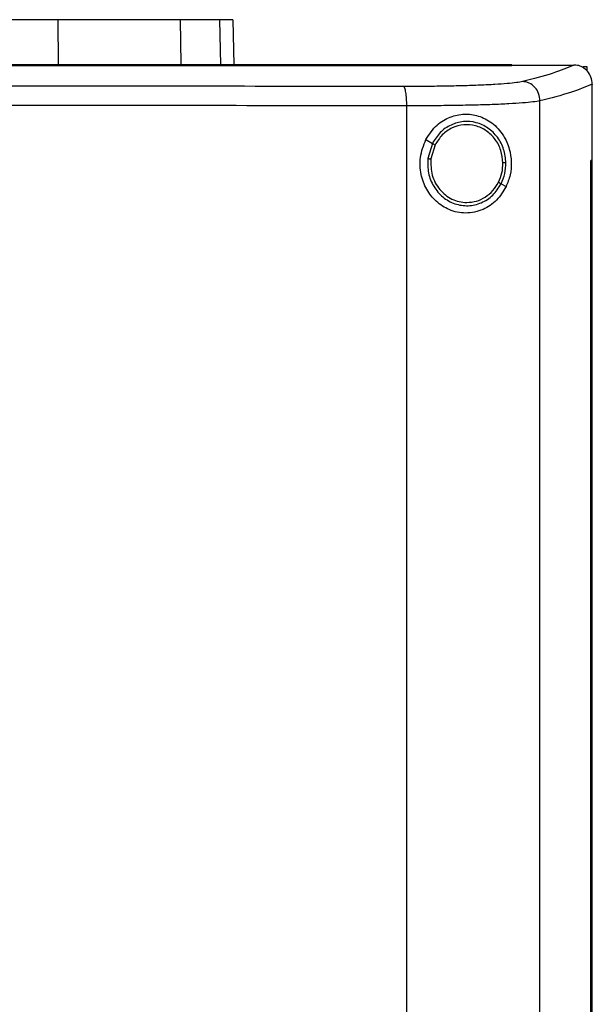
# Model space of a CAD drawing. Extents: x 0.4 to 10.6, y 0.4 to 8.1.
# Drawn here: x 7 to 7.2, y 4.2 to 4.5 of the extents above; entities that cross this region are included whole.
import ezdxf

# ---------------------------------------------------------------- set-up
doc = ezdxf.new("R2010")
doc.units = 0
doc.linetypes.add('SLD-SOLID', pattern=[0])
doc.layers.get('0').update_dxf_attribs({"linetype": 'CONTINUOUS'})

msp = doc.modelspace()

# ---------------------------------------------------------------- linework, layer by layer
at = {"color": 7, "linetype": 'SLD-SOLID'}
for p, q in [((7.02003, 4.47816), (7.02012, 4.46364)), ((7.05997, 4.47816), (7.06024, 4.46364)), ((7.07722, 4.47816), (7.07751, 4.46337)), ((7.16838, 4.46329), (7.16838, 4.46337)), ((7.16838, 4.46323), (7.16838, 4.46329)), ((7.18875, 4.46335), (7.18864, 4.46335)), ((7.1917, 4.46282), (7.19292, 4.46282)), ((7.19292, 4.46282), (7.19292, 4.46143)), ((7.19464, 4.45712), (7.19464, 4.45695)), ((7.19464, 4.43219), (7.19464, 4.45695)), ((7.17756, 3.88471), (7.17756, 4.45162)), ((7.13403, 3.88633), (7.13403, 4.45)), ((7.14028, 4.43899), (7.14242, 4.43773)), ((7.14242, 4.43773), (7.14095, 4.4328)), ((7.14328, 4.43723), (7.14192, 4.43267)), ((7.19416, 3.90414), (7.19416, 4.43219)), ((7.19416, 4.43219), (7.19418, 4.43219)), ((7.19418, 3.90414), (7.19418, 4.43219)), ((7.19466, 4.43219), (7.19418, 4.43219)), ((7.19466, 3.90414), (7.19466, 4.43219)), ((7.16488, 4.42454), (7.16648, 4.4236))]:
    msp.add_line(p, q, dxfattribs=at)
at = {"color": 8, "linetype": 'SLD-SOLID'}
msp.add_line((7.07287, 4.47816), (7.07316, 4.46337), dxfattribs=at)
at = {"color": 7, "linetype": 'SLD-SOLID'}
for points, knots in [([(7.02003, 4.47816), (7.01074, 4.47816), (6.99215, 4.47816), (6.96437, 4.47816), (6.93714, 4.47816), (6.91943, 4.47816), (6.91055, 4.47816)], [0, 0, 0, 0, 0.26128, 0.52256, 0.760619, 1, 1, 1, 1]), ([(7.05997, 4.47816), (7.05876, 4.47816), (7.0563, 4.47816), (7.05064, 4.47816), (7.04363, 4.47816), (7.03594, 4.47816), (7.02799, 4.47816), (7.0227, 4.47816), (7.02003, 4.47816)], [0, 0, 0, 0, 0.175429, 0.355945, 0.531388, 0.711914, 0.854612, 1, 1, 1, 1]), ([(7.07287, 4.47816), (7.07209, 4.47816), (7.07051, 4.47816), (7.06655, 4.47816), (7.06258, 4.47816), (7.05997, 4.47816)], [0, 0, 0, 0, 0.253924, 0.507848, 1, 1, 1, 1]), ([(7.07722, 4.47816), (7.07716, 4.47816), (7.07704, 4.47816), (7.07595, 4.47816), (7.0741, 4.47816), (7.07287, 4.47816)], [0, 0, 0, 0, 0.253927, 0.507853, 1, 1, 1, 1]), ([(7.16838, 4.46337), (7.14931, 4.46337), (7.11109, 4.46337), (7.0532, 4.46337), (6.99492, 4.46337), (6.93639, 4.46337), (6.87814, 4.46337), (6.82031, 4.46337), (6.76309, 4.46337), (6.70625, 4.46337), (6.66872, 4.46337), (6.64999, 4.46337)], [0, 0, 0, 0, 0.111407, 0.22326, 0.335435, 0.447801, 0.560228, 0.67058, 0.78074, 0.890587, 1, 1, 1, 1]), ([(7.16838, 4.46329), (7.16821, 4.46329), (7.16736, 4.46329), (7.16584, 4.46329), (7.16381, 4.46329), (7.16177, 4.46329), (7.15974, 4.46329), (7.15771, 4.46329), (7.15567, 4.46329), (7.15364, 4.46329), (7.15161, 4.46329), (7.14957, 4.46329), (7.14753, 4.46329), (7.1455, 4.46329), (7.14346, 4.46329), (7.14142, 4.46329), (7.13939, 4.46329), (7.13735, 4.46329), (7.13531, 4.46329), (7.13327, 4.46329), (7.13123, 4.46329), (7.12919, 4.46329), (7.12715, 4.46329), (7.12511, 4.46329), (7.12306, 4.46329), (7.12102, 4.46329), (7.11898, 4.46329), (7.11694, 4.46329), (7.11489, 4.46329), (7.11285, 4.46329), (7.1108, 4.46329), (7.10876, 4.46329), (7.10671, 4.46329), (7.10467, 4.46329), (7.10262, 4.46329), (7.10057, 4.46329), (7.09853, 4.46329), (7.09648, 4.46329), (7.09443, 4.46329), (7.09238, 4.46329), (7.09033, 4.46329), (7.08863, 4.46329), (7.08692, 4.46329), (7.08521, 4.46329), (7.08316, 4.46329), (7.08111, 4.46329), (7.07906, 4.46329), (7.07701, 4.46329), (7.07496, 4.46329), (7.0729, 4.46329), (7.07085, 4.46329), (7.0688, 4.46329), (7.06674, 4.46329), (7.06469, 4.46329), (7.06264, 4.46329), (7.06058, 4.46329), (7.05853, 4.46329), (7.05647, 4.46329), (7.05442, 4.46329), (7.05236, 4.46329), (7.05031, 4.46329), (7.04825, 4.46329), (7.0462, 4.46329), (7.04414, 4.46329), (7.04208, 4.46329), (7.04003, 4.46329), (7.03797, 4.46329), (7.03591, 4.46329), (7.03385, 4.46329), (7.03179, 4.46329), (7.02974, 4.46329), (7.02768, 4.46329), (7.02562, 4.46329), (7.02356, 4.46329), (7.0215, 4.46329), (7.01944, 4.46329), (7.01772, 4.46329), (7.01601, 4.46329), (7.01429, 4.46329), (7.01223, 4.46329), (7.01017, 4.46329), (7.00811, 4.46329), (7.00604, 4.46329), (7.00398, 4.46329), (7.00192, 4.46329), (6.99986, 4.46329), (6.9978, 4.46329), (6.99574, 4.46329), (6.99367, 4.46329), (6.99161, 4.46329), (6.98955, 4.46329), (6.98749, 4.46329), (6.98542, 4.46329), (6.98336, 4.46329), (6.9813, 4.46329), (6.97923, 4.46329), (6.97717, 4.46329), (6.9751, 4.46329), (6.97304, 4.46329), (6.97098, 4.46329), (6.96891, 4.46329), (6.96685, 4.46329), (6.96478, 4.46329), (6.96272, 4.46329), (6.96065, 4.46329), (6.95859, 4.46329), (6.95652, 4.46329), (6.95446, 4.46329), (6.95239, 4.46329), (6.95033, 4.46329), (6.94826, 4.46329), (6.9462, 4.46329), (6.94413, 4.46329), (6.94207, 4.46329), (6.94, 4.46329), (6.93793, 4.46329), (6.93587, 4.46329), (6.9338, 4.46329), (6.93174, 4.46329), (6.92967, 4.46329), (6.9276, 4.46329), (6.92588, 4.46329), (6.92416, 4.46329), (6.92244, 4.46329), (6.92037, 4.46329), (6.91831, 4.46329), (6.91624, 4.46329), (6.91418, 4.46329), (6.91182, 4.46329), (6.91016, 4.46329), (6.90918, 4.46329)], [0, 0, 0, 0, 0.001982, 0.009907, 0.017834, 0.02576, 0.033686, 0.041612, 0.049538, 0.057464, 0.06539, 0.073316, 0.081242, 0.089168, 0.097094, 0.10502, 0.112946, 0.120872, 0.128798, 0.136724, 0.14465, 0.152577, 0.160502, 0.168429, 0.176355, 0.184281, 0.192207, 0.200133, 0.208059, 0.215985, 0.223911, 0.231837, 0.239763, 0.247689, 0.255615, 0.263541, 0.271467, 0.279393, 0.287319, 0.295246, 0.303172, 0.311098, 0.315061, 0.322987, 0.330913, 0.338839, 0.346765, 0.354691, 0.362617, 0.370543, 0.378469, 0.386395, 0.394321, 0.402247, 0.410173, 0.418099, 0.426025, 0.433952, 0.441878, 0.449804, 0.45773, 0.465656, 0.473582, 0.481508, 0.489434, 0.49736, 0.505286, 0.513212, 0.521138, 0.529064, 0.53699, 0.544916, 0.552842, 0.560768, 0.568694, 0.576621, 0.584547, 0.58851, 0.596436, 0.604362, 0.612288, 0.620214, 0.62814, 0.636066, 0.643992, 0.651918, 0.659844, 0.66777, 0.675696, 0.683622, 0.691548, 0.699474, 0.7074, 0.715327, 0.723253, 0.731179, 0.739105, 0.747031, 0.754957, 0.762883, 0.770809, 0.778735, 0.786661, 0.794587, 0.802513, 0.810439, 0.818365, 0.826291, 0.834217, 0.842143, 0.85007, 0.857995, 0.865922, 0.873848, 0.881774, 0.8897, 0.897626, 0.905552, 0.913478, 0.921404, 0.92933, 0.937256, 0.941219, 0.949145, 0.957071, 0.964997, 0.972923, 0.980849, 0.988776, 1, 1, 1, 1]), ([(6.90918, 4.46323), (6.90935, 4.46323), (6.91022, 4.46323), (6.91177, 4.46323), (6.91383, 4.46323), (6.9159, 4.46323), (6.91796, 4.46324), (6.92003, 4.46323), (6.9221, 4.46323), (6.92416, 4.46323), (6.92623, 4.46323), (6.92829, 4.46323), (6.93036, 4.46323), (6.93243, 4.46323), (6.93449, 4.46323), (6.93656, 4.46323), (6.93862, 4.46323), (6.94069, 4.46323), (6.94276, 4.46323), (6.94482, 4.46323), (6.94689, 4.46323), (6.94895, 4.46323), (6.95102, 4.46323), (6.95308, 4.46323), (6.95515, 4.46323), (6.95721, 4.46323), (6.95928, 4.46323), (6.96134, 4.46323), (6.96341, 4.46323), (6.96547, 4.46323), (6.96754, 4.46323), (6.9696, 4.46323), (6.97166, 4.46323), (6.97373, 4.46323), (6.97579, 4.46323), (6.97786, 4.46323), (6.97992, 4.46323), (6.98198, 4.46323), (6.98405, 4.46323), (6.98611, 4.46323), (6.98817, 4.46323), (6.99024, 4.46323), (6.9923, 4.46323), (6.99436, 4.46323), (6.99642, 4.46323), (6.99849, 4.46323), (7.00055, 4.46323), (7.00261, 4.46323), (7.00467, 4.46323), (7.00673, 4.46323), (7.00879, 4.46323), (7.01086, 4.46323), (7.01292, 4.46323), (7.01498, 4.46323), (7.01704, 4.46323), (7.0191, 4.46323), (7.02116, 4.46323), (7.02322, 4.46323), (7.02528, 4.46323), (7.02733, 4.46323), (7.02939, 4.46323), (7.03145, 4.46323), (7.03351, 4.46323), (7.03557, 4.46323), (7.03763, 4.46323), (7.03968, 4.46323), (7.0414, 4.46323), (7.04311, 4.46323), (7.04483, 4.46323), (7.04688, 4.46323), (7.04894, 4.46323), (7.05099, 4.46323), (7.05305, 4.46323), (7.05511, 4.46323), (7.05716, 4.46323), (7.05922, 4.46323), (7.06127, 4.46323), (7.06332, 4.46323), (7.06538, 4.46323), (7.06743, 4.46323), (7.06948, 4.46323), (7.07154, 4.46323), (7.07359, 4.46323), (7.07564, 4.46323), (7.07769, 4.46323), (7.07974, 4.46323), (7.08179, 4.46323), (7.08384, 4.46323), (7.08589, 4.46323), (7.08794, 4.46323), (7.08999, 4.46323), (7.09204, 4.46323), (7.09409, 4.46323), (7.09614, 4.46323), (7.09819, 4.46323), (7.10023, 4.46323), (7.10228, 4.46323), (7.10433, 4.46323), (7.10603, 4.46323), (7.10774, 4.46323), (7.10944, 4.46323), (7.11149, 4.46323), (7.11353, 4.46323), (7.11557, 4.46323), (7.11762, 4.46323), (7.11966, 4.46323), (7.1217, 4.46323), (7.12375, 4.46323), (7.12579, 4.46323), (7.12783, 4.46323), (7.12987, 4.46323), (7.13191, 4.46323), (7.13395, 4.46323), (7.13599, 4.46323), (7.13803, 4.46323), (7.14007, 4.46323), (7.1421, 4.46323), (7.14414, 4.46323), (7.14618, 4.46323), (7.14821, 4.46323), (7.15025, 4.46323), (7.15228, 4.46323), (7.15432, 4.46323), (7.15635, 4.46323), (7.15839, 4.46323), (7.16008, 4.46323), (7.16177, 4.46323), (7.16347, 4.46323), (7.16578, 4.46323), (7.16742, 4.46323), (7.16838, 4.46323)], [0, 0, 0, 0, 0.001981, 0.009907, 0.017834, 0.025759, 0.033686, 0.041612, 0.049538, 0.057464, 0.06539, 0.073316, 0.081242, 0.089168, 0.097094, 0.10502, 0.112946, 0.120872, 0.128798, 0.136724, 0.14465, 0.152576, 0.160502, 0.168429, 0.176355, 0.184281, 0.192207, 0.200133, 0.208059, 0.215985, 0.223911, 0.231837, 0.239763, 0.247689, 0.255615, 0.263541, 0.271467, 0.279393, 0.287319, 0.295246, 0.303172, 0.311098, 0.319024, 0.32695, 0.334876, 0.342802, 0.350728, 0.358654, 0.36658, 0.374506, 0.382432, 0.390358, 0.398284, 0.40621, 0.414136, 0.422062, 0.429988, 0.437914, 0.445841, 0.453767, 0.461693, 0.469619, 0.477545, 0.485471, 0.493397, 0.501323, 0.509249, 0.513212, 0.521138, 0.529064, 0.53699, 0.544916, 0.552842, 0.560768, 0.568694, 0.57662, 0.584546, 0.592473, 0.600399, 0.608325, 0.616251, 0.624177, 0.632103, 0.640029, 0.647955, 0.655881, 0.663807, 0.671733, 0.679659, 0.687585, 0.695511, 0.703437, 0.711363, 0.719289, 0.727216, 0.735142, 0.743068, 0.750994, 0.75892, 0.762883, 0.770809, 0.778735, 0.786661, 0.794587, 0.802513, 0.810439, 0.818365, 0.826291, 0.834217, 0.842143, 0.850069, 0.857995, 0.865922, 0.873848, 0.881774, 0.8897, 0.897626, 0.905552, 0.913478, 0.921404, 0.92933, 0.937256, 0.945182, 0.953108, 0.961034, 0.96896, 0.972923, 0.980849, 0.988775, 1, 1, 1, 1]), ([(7.16838, 4.46335), (7.17216, 4.46335), (7.17893, 4.46335), (7.18568, 4.46335), (7.18864, 4.46335)], [0, 0, 0, 0, 0.560235, 1, 1, 1, 1]), ([(7.18864, 4.46335), (7.1865, 4.46243), (7.1822, 4.4606), (7.17534, 4.45884), (7.17189, 4.45795)], [0, 0, 0, 0, 0.497281, 1, 1, 1, 1]), ([(7.19464, 4.45712), (7.19455, 4.45788), (7.19438, 4.45939), (7.1932, 4.46134), (7.19161, 4.46266), (7.19003, 4.46327), (7.1891, 4.46332), (7.18875, 4.46335)], [0, 0, 0, 0, 0.238787, 0.477905, 0.695787, 0.884789, 1, 1, 1, 1]), ([(7.17189, 4.45795), (7.17127, 4.45783), (7.17, 4.45758), (7.16686, 4.45725), (7.16285, 4.45697), (7.15797, 4.45673), (7.15241, 4.45654), (7.14629, 4.45641), (7.13978, 4.45634), (7.13527, 4.45633), (7.13301, 4.45633)], [0, 0, 0, 0, 0.110845, 0.226143, 0.346301, 0.471122, 0.59992, 0.731746, 0.865486, 1, 1, 1, 1]), ([(7.17756, 4.45162), (7.17747, 4.45244), (7.17729, 4.45405), (7.176, 4.45613), (7.17443, 4.45732), (7.173, 4.45785), (7.17226, 4.45792), (7.17189, 4.45795)], [0, 0, 0, 0, 0.258741, 0.512502, 0.758616, 0.879779, 1, 1, 1, 1]), ([(7.19464, 4.45713), (7.19247, 4.45619), (7.18812, 4.45432), (7.18109, 4.45253), (7.17756, 4.45162)], [0, 0, 0, 0, 0.497234, 1, 1, 1, 1]), ([(7.13301, 4.45633), (7.11453, 4.45635), (7.07751, 4.45639), (7.02162, 4.45643), (6.96547, 4.45646), (6.92795, 4.45646), (6.90918, 4.45647)], [0, 0, 0, 0, 0.248999, 0.498855, 0.749284, 1, 1, 1, 1]), ([(7.13403, 4.45), (7.13402, 4.4508), (7.13399, 4.45233), (7.1338, 4.45407), (7.13359, 4.45516), (7.13341, 4.45577), (7.13322, 4.4562), (7.13308, 4.45629), (7.13301, 4.45633)], [0, 0, 0, 0, 0.282976, 0.548036, 0.670608, 0.785887, 0.89494, 1, 1, 1, 1]), ([(7.17756, 4.45162), (7.17687, 4.4515), (7.17545, 4.45125), (7.17193, 4.45093), (7.16744, 4.45064), (7.16198, 4.4504), (7.15575, 4.45022), (7.1489, 4.45009), (7.14162, 4.45001), (7.13656, 4.45001), (7.13403, 4.45)], [0, 0, 0, 0, 0.110832, 0.226124, 0.346279, 0.471101, 0.599904, 0.731735, 0.865481, 1, 1, 1, 1]), ([(7.13403, 4.45), (7.11547, 4.45002), (7.07828, 4.45007), (7.02213, 4.45011), (6.96573, 4.45013), (6.92804, 4.45014), (6.90918, 4.45014)], [0, 0, 0, 0, 0.248998, 0.498854, 0.749283, 1, 1, 1, 1]), ([(7.14028, 4.43899), (7.14139, 4.44069), (7.14347, 4.44386), (7.14815, 4.44658), (7.15289, 4.44755), (7.15764, 4.44689), (7.16213, 4.44455), (7.1656, 4.44078), (7.16765, 4.43621), (7.16835, 4.43167), (7.16798, 4.42732), (7.16698, 4.42483), (7.16648, 4.4236)], [0, 0, 0, 0, 0.117299, 0.219032, 0.31645, 0.417099, 0.528059, 0.652811, 0.752764, 0.835398, 0.918203, 1, 1, 1, 1]), ([(7.16644, 4.43137), (7.16629, 4.43287), (7.16598, 4.43584), (7.16385, 4.43983), (7.16072, 4.44291), (7.15679, 4.44474), (7.15251, 4.4451), (7.14838, 4.44394), (7.14475, 4.44145), (7.1432, 4.43898), (7.14242, 4.43773)], [0, 0, 0, 0, 0.130035, 0.258236, 0.383577, 0.506191, 0.627389, 0.74912, 0.873086, 1, 1, 1, 1]), ([(7.16546, 4.43135), (7.16532, 4.43273), (7.16503, 4.43548), (7.16307, 4.43916), (7.16018, 4.44201), (7.15655, 4.44369), (7.1526, 4.44403), (7.14878, 4.44296), (7.14543, 4.44066), (7.144, 4.43838), (7.14328, 4.43723)], [0, 0, 0, 0, 0.130029, 0.258226, 0.383571, 0.506191, 0.627395, 0.74913, 0.873092, 1, 1, 1, 1]), ([(7.16648, 4.4236), (7.16552, 4.42203), (7.16358, 4.41887), (7.15978, 4.41636), (7.15623, 4.41519), (7.1525, 4.41478), (7.148, 4.41567), (7.14353, 4.41856), (7.14031, 4.42264), (7.13848, 4.42765), (7.13812, 4.43343), (7.13954, 4.43708), (7.14028, 4.43899)], [0, 0, 0, 0, 0.11615, 0.23511, 0.299227, 0.363286, 0.477808, 0.578213, 0.675171, 0.775788, 0.882639, 1, 1, 1, 1]), ([(7.14242, 4.43773), (7.14243, 4.43773), (7.14245, 4.43772), (7.14257, 4.43765), (7.14275, 4.43754), (7.143, 4.4374), (7.14318, 4.43728), (7.14328, 4.43723)], [0, 0, 0, 0, 0.161668, 0.332966, 0.518259, 0.753524, 1, 1, 1, 1]), ([(7.14095, 4.4328), (7.14091, 4.43121), (7.14085, 4.42804), (7.14265, 4.42361), (7.14564, 4.42004), (7.14963, 4.41777), (7.15411, 4.4171), (7.15852, 4.41812), (7.16241, 4.42064), (7.16405, 4.42323), (7.16488, 4.42454)], [0, 0, 0, 0, 0.130021, 0.258739, 0.384678, 0.507592, 0.628654, 0.749943, 0.873429, 1, 1, 1, 1]), ([(7.14095, 4.4328), (7.14095, 4.43279), (7.14096, 4.43279), (7.14103, 4.43278), (7.14112, 4.43277), (7.14129, 4.43275), (7.14156, 4.43272), (7.1418, 4.43268), (7.14192, 4.43267)], [0, 0, 0, 0, 0.108879, 0.220801, 0.337646, 0.460499, 0.722607, 1, 1, 1, 1]), ([(7.14192, 4.43267), (7.14191, 4.43087), (7.14191, 4.42817), (7.14328, 4.42486), (7.14473, 4.42266), (7.14658, 4.42083), (7.14875, 4.41947), (7.15114, 4.41859), (7.15282, 4.41848), (7.15365, 4.41843)], [0, 0, 0, 0, 0.257115, 0.385062, 0.511404, 0.635869, 0.758479, 0.879639, 1, 1, 1, 1]), ([(7.16402, 4.42504), (7.16445, 4.42604), (7.16532, 4.42806), (7.16541, 4.43025), (7.16546, 4.43135)], [0, 0, 0, 0, 0.4979506, 1, 1, 1, 1]), ([(7.16488, 4.42454), (7.16535, 4.42562), (7.16628, 4.4278), (7.16639, 4.43018), (7.16644, 4.43137)], [0, 0, 0, 0, 0.497966, 1, 1, 1, 1]), ([(7.16644, 4.43137), (7.16643, 4.43137), (7.16641, 4.43137), (7.16627, 4.43137), (7.16606, 4.43136), (7.16579, 4.43136), (7.16557, 4.43135), (7.16546, 4.43135)], [0, 0, 0, 0, 0.163285, 0.335503, 0.520859, 0.755103, 1, 1, 1, 1]), ([(7.15365, 4.41843), (7.15471, 4.41851), (7.15683, 4.41869), (7.15977, 4.4201), (7.16231, 4.42221), (7.16344, 4.42409), (7.16402, 4.42504)], [0, 0, 0, 0, 0.244759, 0.491905, 0.743423, 1, 1, 1, 1]), ([(7.16402, 4.42504), (7.16413, 4.42498), (7.16434, 4.42485), (7.16458, 4.42471), (7.16473, 4.42463), (7.16481, 4.42458), (7.16486, 4.42454), (7.16487, 4.42454), (7.16488, 4.42454)], [0, 0, 0, 0, 0.2791205, 0.5420335, 0.6647552, 0.7810988, 0.8921743, 1, 1, 1, 1])]:
    msp.add_open_spline(points, degree=3, knots=knots, dxfattribs=at)

doc.saveas('drawing.dxf')
